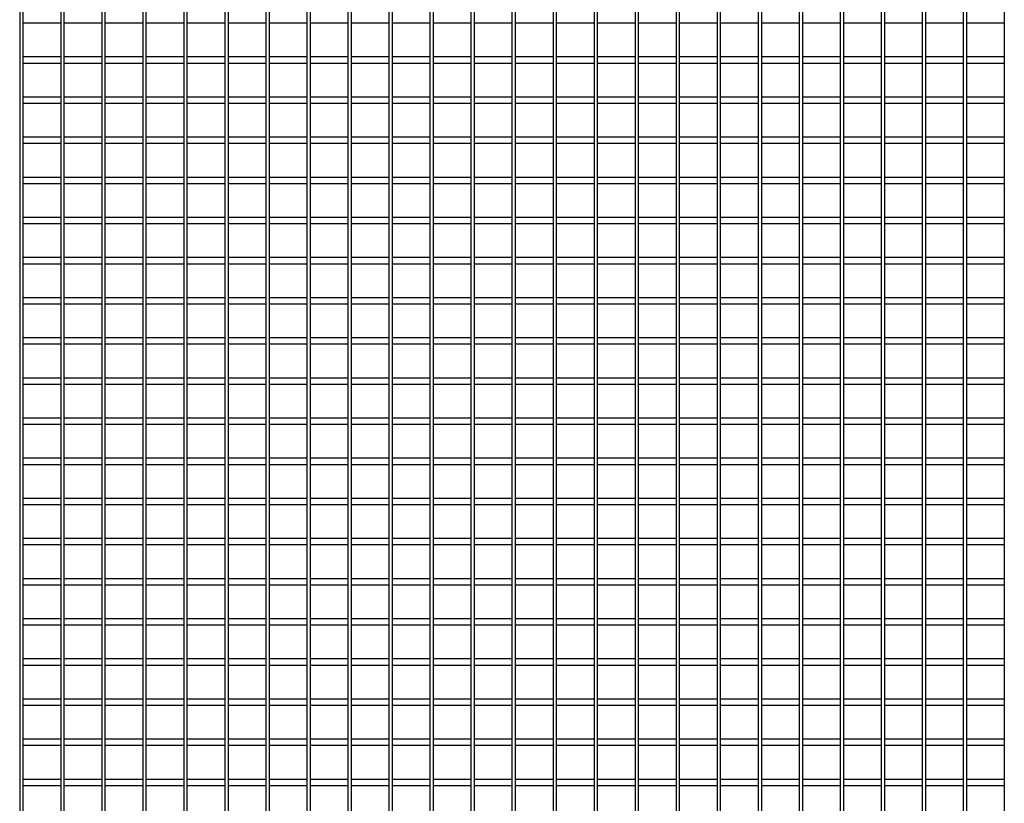
# Model space of a CAD drawing. Units: millimetres. Extents: x -141994 to -140784, y -31123 to -27180.
# Drawn here: x -141994 to -141381, y -28655 to -28167 of the extents above; entities that cross this region are included whole.
import ezdxf

# ---------------------------------------------------------------- set-up
doc = ezdxf.new("R2010")
doc.units = ezdxf.units.MM
doc.header["$LTSCALE"] = 250
doc.header["$MEASUREMENT"] = 0
doc.layers.add('WK_STEEL', color=7, linetype='Continuous')

msp = doc.modelspace()

# ---------------------------------------------------------------- linework, layer by layer
at = {"layer": 'WK_STEEL'}
for p, q in [((-141994.13, -27394.87), (-141994.13, -30413.87)), ((-141992.13, -27399.87), (-141992.13, -30408.87)), ((-141968.57, -27399.87), (-141968.57, -30408.87)), ((-141966.57, -27399.87), (-141966.57, -30408.87)), ((-141943.01, -27399.87), (-141943.01, -30408.87)), ((-141941.01, -27399.87), (-141941.01, -30408.87)), ((-141917.45, -27399.87), (-141917.45, -30408.87)), ((-141915.45, -27399.87), (-141915.45, -30408.87)), ((-141891.89, -27399.87), (-141891.89, -30408.87)), ((-141889.89, -27399.87), (-141889.89, -30408.87)), ((-141866.33, -27399.87), (-141866.33, -30408.87)), ((-141864.33, -27399.87), (-141864.33, -30408.87)), ((-141840.77, -27399.87), (-141840.77, -30408.87)), ((-141838.77, -27399.87), (-141838.77, -30408.87)), ((-141815.21, -27399.87), (-141815.21, -30408.87)), ((-141813.21, -27399.87), (-141813.21, -30408.87)), ((-141789.65, -27399.87), (-141789.65, -30408.87)), ((-141787.65, -27399.87), (-141787.65, -30408.87)), ((-141764.09, -27399.87), (-141764.09, -30408.87)), ((-141762.09, -27399.87), (-141762.09, -30408.87)), ((-141738.53, -27399.87), (-141738.53, -30408.87)), ((-141736.53, -27399.87), (-141736.53, -30408.87)), ((-141712.97, -27399.87), (-141712.97, -30408.87)), ((-141710.97, -27399.87), (-141710.97, -30408.87)), ((-141687.41, -27399.87), (-141687.41, -30408.87)), ((-141685.41, -27399.87), (-141685.41, -30408.87)), ((-141661.85, -27399.87), (-141661.85, -30408.87)), ((-141659.85, -27399.87), (-141659.85, -30408.87)), ((-141636.29, -27399.87), (-141636.29, -30408.87)), ((-141634.29, -27399.87), (-141634.29, -30408.87)), ((-141610.73, -27399.87), (-141610.73, -30408.87)), ((-141608.73, -27399.87), (-141608.73, -30408.87)), ((-141585.17, -27399.87), (-141585.17, -30408.87)), ((-141583.17, -27399.87), (-141583.17, -30408.87)), ((-141559.61, -27399.87), (-141559.61, -30408.87)), ((-141557.61, -27399.87), (-141557.61, -30408.87)), ((-141534.05, -27399.87), (-141534.05, -30408.87)), ((-141532.05, -27399.87), (-141532.05, -30408.87)), ((-141508.49, -27399.87), (-141508.49, -30408.87)), ((-141506.49, -27399.87), (-141506.49, -30408.87)), ((-141482.93, -27399.87), (-141482.93, -30408.87)), ((-141480.93, -27399.87), (-141480.93, -30408.87)), ((-141457.37, -27399.87), (-141457.37, -30408.87)), ((-141455.37, -27399.87), (-141455.37, -30408.87)), ((-141431.81, -27399.87), (-141431.81, -30408.87)), ((-141429.81, -27399.87), (-141429.81, -30408.87)), ((-141406.25, -27399.87), (-141406.25, -30408.87)), ((-141404.25, -27399.87), (-141404.25, -30408.87)), ((-141380.69, -27399.87), (-141380.69, -30408.87)), ((-141992.13, -28168.87), (-141968.57, -28168.87)), ((-141966.57, -28168.87), (-141943.01, -28168.87)), ((-141941.01, -28168.87), (-141917.45, -28168.87)), ((-141915.45, -28168.87), (-141891.89, -28168.87)), ((-141889.89, -28168.87), (-141866.33, -28168.87)), ((-141864.33, -28168.87), (-141840.77, -28168.87)), ((-141838.77, -28168.87), (-141815.21, -28168.87)), ((-141813.21, -28168.87), (-141789.65, -28168.87)), ((-141787.65, -28168.87), (-141764.09, -28168.87)), ((-141762.09, -28168.87), (-141738.53, -28168.87)), ((-141736.53, -28168.87), (-141712.97, -28168.87)), ((-141710.97, -28168.87), (-141687.41, -28168.87)), ((-141685.41, -28168.87), (-141661.85, -28168.87)), ((-141659.85, -28168.87), (-141636.29, -28168.87)), ((-141634.29, -28168.87), (-141610.73, -28168.87)), ((-141608.73, -28168.87), (-141585.17, -28168.87)), ((-141583.17, -28168.87), (-141559.61, -28168.87)), ((-141557.61, -28168.87), (-141534.05, -28168.87)), ((-141532.05, -28168.87), (-141508.49, -28168.87)), ((-141506.49, -28168.87), (-141482.93, -28168.87)), ((-141480.93, -28168.87), (-141457.37, -28168.87)), ((-141455.37, -28168.87), (-141431.81, -28168.87)), ((-141429.81, -28168.87), (-141406.25, -28168.87)), ((-141404.25, -28168.87), (-141380.69, -28168.87)), ((-141992.13, -28189.87), (-141968.57, -28189.87)), ((-141966.57, -28189.87), (-141943.01, -28189.87)), ((-141941.01, -28189.87), (-141917.45, -28189.87)), ((-141915.45, -28189.87), (-141891.89, -28189.87)), ((-141889.89, -28189.87), (-141866.33, -28189.87)), ((-141864.33, -28189.87), (-141840.77, -28189.87)), ((-141838.77, -28189.87), (-141815.21, -28189.87)), ((-141813.21, -28189.87), (-141789.65, -28189.87)), ((-141787.65, -28189.87), (-141764.09, -28189.87)), ((-141762.09, -28189.87), (-141738.53, -28189.87)), ((-141736.53, -28189.87), (-141712.97, -28189.87)), ((-141710.97, -28189.87), (-141687.41, -28189.87)), ((-141685.41, -28189.87), (-141661.85, -28189.87)), ((-141659.85, -28189.87), (-141636.29, -28189.87)), ((-141634.29, -28189.87), (-141610.73, -28189.87)), ((-141608.73, -28189.87), (-141585.17, -28189.87)), ((-141583.17, -28189.87), (-141559.61, -28189.87)), ((-141557.61, -28189.87), (-141534.05, -28189.87)), ((-141532.05, -28189.87), (-141508.49, -28189.87)), ((-141506.49, -28189.87), (-141482.93, -28189.87)), ((-141480.93, -28189.87), (-141457.37, -28189.87)), ((-141455.37, -28189.87), (-141431.81, -28189.87)), ((-141429.81, -28189.87), (-141406.25, -28189.87)), ((-141404.25, -28189.87), (-141380.69, -28189.87)), ((-141992.13, -28193.87), (-141968.57, -28193.87)), ((-141966.57, -28193.87), (-141943.01, -28193.87)), ((-141941.01, -28193.87), (-141917.45, -28193.87)), ((-141915.45, -28193.87), (-141891.89, -28193.87)), ((-141889.89, -28193.87), (-141866.33, -28193.87)), ((-141864.33, -28193.87), (-141840.77, -28193.87)), ((-141838.77, -28193.87), (-141815.21, -28193.87)), ((-141813.21, -28193.87), (-141789.65, -28193.87)), ((-141787.65, -28193.87), (-141764.09, -28193.87)), ((-141762.09, -28193.87), (-141738.53, -28193.87)), ((-141736.53, -28193.87), (-141712.97, -28193.87)), ((-141710.97, -28193.87), (-141687.41, -28193.87)), ((-141685.41, -28193.87), (-141661.85, -28193.87)), ((-141659.85, -28193.87), (-141636.29, -28193.87)), ((-141634.29, -28193.87), (-141610.73, -28193.87)), ((-141608.73, -28193.87), (-141585.17, -28193.87)), ((-141583.17, -28193.87), (-141559.61, -28193.87)), ((-141557.61, -28193.87), (-141534.05, -28193.87)), ((-141532.05, -28193.87), (-141508.49, -28193.87)), ((-141506.49, -28193.87), (-141482.93, -28193.87)), ((-141480.93, -28193.87), (-141457.37, -28193.87)), ((-141455.37, -28193.87), (-141431.81, -28193.87)), ((-141429.81, -28193.87), (-141406.25, -28193.87)), ((-141404.25, -28193.87), (-141380.69, -28193.87)), ((-141992.13, -28214.87), (-141968.57, -28214.87)), ((-141966.57, -28214.87), (-141943.01, -28214.87)), ((-141941.01, -28214.87), (-141917.45, -28214.87)), ((-141915.45, -28214.87), (-141891.89, -28214.87)), ((-141889.89, -28214.87), (-141866.33, -28214.87)), ((-141864.33, -28214.87), (-141840.77, -28214.87)), ((-141838.77, -28214.87), (-141815.21, -28214.87)), ((-141813.21, -28214.87), (-141789.65, -28214.87)), ((-141787.65, -28214.87), (-141764.09, -28214.87)), ((-141762.09, -28214.87), (-141738.53, -28214.87)), ((-141736.53, -28214.87), (-141712.97, -28214.87)), ((-141710.97, -28214.87), (-141687.41, -28214.87)), ((-141685.41, -28214.87), (-141661.85, -28214.87)), ((-141659.85, -28214.87), (-141636.29, -28214.87)), ((-141634.29, -28214.87), (-141610.73, -28214.87)), ((-141608.73, -28214.87), (-141585.17, -28214.87)), ((-141583.17, -28214.87), (-141559.61, -28214.87)), ((-141557.61, -28214.87), (-141534.05, -28214.87)), ((-141532.05, -28214.87), (-141508.49, -28214.87)), ((-141506.49, -28214.87), (-141482.93, -28214.87)), ((-141480.93, -28214.87), (-141457.37, -28214.87)), ((-141455.37, -28214.87), (-141431.81, -28214.87)), ((-141429.81, -28214.87), (-141406.25, -28214.87)), ((-141404.25, -28214.87), (-141380.69, -28214.87)), ((-141992.13, -28218.87), (-141968.57, -28218.87)), ((-141966.57, -28218.87), (-141943.01, -28218.87)), ((-141941.01, -28218.87), (-141917.45, -28218.87)), ((-141915.45, -28218.87), (-141891.89, -28218.87)), ((-141889.89, -28218.87), (-141866.33, -28218.87)), ((-141864.33, -28218.87), (-141840.77, -28218.87)), ((-141838.77, -28218.87), (-141815.21, -28218.87)), ((-141813.21, -28218.87), (-141789.65, -28218.87)), ((-141787.65, -28218.87), (-141764.09, -28218.87)), ((-141762.09, -28218.87), (-141738.53, -28218.87)), ((-141736.53, -28218.87), (-141712.97, -28218.87)), ((-141710.97, -28218.87), (-141687.41, -28218.87)), ((-141685.41, -28218.87), (-141661.85, -28218.87)), ((-141659.85, -28218.87), (-141636.29, -28218.87)), ((-141634.29, -28218.87), (-141610.73, -28218.87)), ((-141608.73, -28218.87), (-141585.17, -28218.87)), ((-141583.17, -28218.87), (-141559.61, -28218.87)), ((-141557.61, -28218.87), (-141534.05, -28218.87)), ((-141532.05, -28218.87), (-141508.49, -28218.87)), ((-141506.49, -28218.87), (-141482.93, -28218.87)), ((-141480.93, -28218.87), (-141457.37, -28218.87)), ((-141455.37, -28218.87), (-141431.81, -28218.87)), ((-141429.81, -28218.87), (-141406.25, -28218.87)), ((-141404.25, -28218.87), (-141380.69, -28218.87)), ((-141992.13, -28239.87), (-141968.57, -28239.87)), ((-141966.57, -28239.87), (-141943.01, -28239.87)), ((-141941.01, -28239.87), (-141917.45, -28239.87)), ((-141915.45, -28239.87), (-141891.89, -28239.87)), ((-141889.89, -28239.87), (-141866.33, -28239.87)), ((-141864.33, -28239.87), (-141840.77, -28239.87)), ((-141838.77, -28239.87), (-141815.21, -28239.87)), ((-141813.21, -28239.87), (-141789.65, -28239.87)), ((-141787.65, -28239.87), (-141764.09, -28239.87)), ((-141762.09, -28239.87), (-141738.53, -28239.87)), ((-141736.53, -28239.87), (-141712.97, -28239.87)), ((-141710.97, -28239.87), (-141687.41, -28239.87)), ((-141685.41, -28239.87), (-141661.85, -28239.87)), ((-141659.85, -28239.87), (-141636.29, -28239.87)), ((-141634.29, -28239.87), (-141610.73, -28239.87)), ((-141608.73, -28239.87), (-141585.17, -28239.87)), ((-141583.17, -28239.87), (-141559.61, -28239.87)), ((-141557.61, -28239.87), (-141534.05, -28239.87)), ((-141532.05, -28239.87), (-141508.49, -28239.87)), ((-141506.49, -28239.87), (-141482.93, -28239.87)), ((-141480.93, -28239.87), (-141457.37, -28239.87)), ((-141455.37, -28239.87), (-141431.81, -28239.87)), ((-141429.81, -28239.87), (-141406.25, -28239.87)), ((-141404.25, -28239.87), (-141380.69, -28239.87)), ((-141992.13, -28243.87), (-141968.57, -28243.87)), ((-141966.57, -28243.87), (-141943.01, -28243.87)), ((-141941.01, -28243.87), (-141917.45, -28243.87)), ((-141915.45, -28243.87), (-141891.89, -28243.87)), ((-141889.89, -28243.87), (-141866.33, -28243.87)), ((-141864.33, -28243.87), (-141840.77, -28243.87)), ((-141838.77, -28243.87), (-141815.21, -28243.87)), ((-141813.21, -28243.87), (-141789.65, -28243.87)), ((-141787.65, -28243.87), (-141764.09, -28243.87)), ((-141762.09, -28243.87), (-141738.53, -28243.87)), ((-141736.53, -28243.87), (-141712.97, -28243.87)), ((-141710.97, -28243.87), (-141687.41, -28243.87)), ((-141685.41, -28243.87), (-141661.85, -28243.87)), ((-141659.85, -28243.87), (-141636.29, -28243.87)), ((-141634.29, -28243.87), (-141610.73, -28243.87)), ((-141608.73, -28243.87), (-141585.17, -28243.87)), ((-141583.17, -28243.87), (-141559.61, -28243.87)), ((-141557.61, -28243.87), (-141534.05, -28243.87)), ((-141532.05, -28243.87), (-141508.49, -28243.87)), ((-141506.49, -28243.87), (-141482.93, -28243.87)), ((-141480.93, -28243.87), (-141457.37, -28243.87)), ((-141455.37, -28243.87), (-141431.81, -28243.87)), ((-141429.81, -28243.87), (-141406.25, -28243.87)), ((-141404.25, -28243.87), (-141380.69, -28243.87)), ((-141992.13, -28264.87), (-141968.57, -28264.87)), ((-141966.57, -28264.87), (-141943.01, -28264.87)), ((-141941.01, -28264.87), (-141917.45, -28264.87)), ((-141915.45, -28264.87), (-141891.89, -28264.87)), ((-141889.89, -28264.87), (-141866.33, -28264.87)), ((-141864.33, -28264.87), (-141840.77, -28264.87)), ((-141838.77, -28264.87), (-141815.21, -28264.87)), ((-141813.21, -28264.87), (-141789.65, -28264.87)), ((-141787.65, -28264.87), (-141764.09, -28264.87)), ((-141762.09, -28264.87), (-141738.53, -28264.87)), ((-141736.53, -28264.87), (-141712.97, -28264.87)), ((-141710.97, -28264.87), (-141687.41, -28264.87)), ((-141685.41, -28264.87), (-141661.85, -28264.87)), ((-141659.85, -28264.87), (-141636.29, -28264.87)), ((-141634.29, -28264.87), (-141610.73, -28264.87)), ((-141608.73, -28264.87), (-141585.17, -28264.87)), ((-141583.17, -28264.87), (-141559.61, -28264.87)), ((-141557.61, -28264.87), (-141534.05, -28264.87)), ((-141532.05, -28264.87), (-141508.49, -28264.87)), ((-141506.49, -28264.87), (-141482.93, -28264.87)), ((-141480.93, -28264.87), (-141457.37, -28264.87)), ((-141455.37, -28264.87), (-141431.81, -28264.87)), ((-141429.81, -28264.87), (-141406.25, -28264.87)), ((-141404.25, -28264.87), (-141380.69, -28264.87)), ((-141992.13, -28268.87), (-141968.57, -28268.87)), ((-141966.57, -28268.87), (-141943.01, -28268.87)), ((-141941.01, -28268.87), (-141917.45, -28268.87)), ((-141915.45, -28268.87), (-141891.89, -28268.87)), ((-141889.89, -28268.87), (-141866.33, -28268.87)), ((-141864.33, -28268.87), (-141840.77, -28268.87)), ((-141838.77, -28268.87), (-141815.21, -28268.87)), ((-141813.21, -28268.87), (-141789.65, -28268.87)), ((-141787.65, -28268.87), (-141764.09, -28268.87)), ((-141762.09, -28268.87), (-141738.53, -28268.87)), ((-141736.53, -28268.87), (-141712.97, -28268.87)), ((-141710.97, -28268.87), (-141687.41, -28268.87)), ((-141685.41, -28268.87), (-141661.85, -28268.87)), ((-141659.85, -28268.87), (-141636.29, -28268.87)), ((-141634.29, -28268.87), (-141610.73, -28268.87)), ((-141608.73, -28268.87), (-141585.17, -28268.87)), ((-141583.17, -28268.87), (-141559.61, -28268.87)), ((-141557.61, -28268.87), (-141534.05, -28268.87)), ((-141532.05, -28268.87), (-141508.49, -28268.87)), ((-141506.49, -28268.87), (-141482.93, -28268.87)), ((-141480.93, -28268.87), (-141457.37, -28268.87)), ((-141455.37, -28268.87), (-141431.81, -28268.87)), ((-141429.81, -28268.87), (-141406.25, -28268.87)), ((-141404.25, -28268.87), (-141380.69, -28268.87)), ((-141992.13, -28289.87), (-141968.57, -28289.87)), ((-141966.57, -28289.87), (-141943.01, -28289.87)), ((-141941.01, -28289.87), (-141917.45, -28289.87)), ((-141915.45, -28289.87), (-141891.89, -28289.87)), ((-141889.89, -28289.87), (-141866.33, -28289.87)), ((-141864.33, -28289.87), (-141840.77, -28289.87)), ((-141838.77, -28289.87), (-141815.21, -28289.87)), ((-141813.21, -28289.87), (-141789.65, -28289.87)), ((-141787.65, -28289.87), (-141764.09, -28289.87)), ((-141762.09, -28289.87), (-141738.53, -28289.87)), ((-141736.53, -28289.87), (-141712.97, -28289.87)), ((-141710.97, -28289.87), (-141687.41, -28289.87)), ((-141685.41, -28289.87), (-141661.85, -28289.87)), ((-141659.85, -28289.87), (-141636.29, -28289.87)), ((-141634.29, -28289.87), (-141610.73, -28289.87)), ((-141608.73, -28289.87), (-141585.17, -28289.87)), ((-141583.17, -28289.87), (-141559.61, -28289.87)), ((-141557.61, -28289.87), (-141534.05, -28289.87)), ((-141532.05, -28289.87), (-141508.49, -28289.87)), ((-141506.49, -28289.87), (-141482.93, -28289.87)), ((-141480.93, -28289.87), (-141457.37, -28289.87)), ((-141455.37, -28289.87), (-141431.81, -28289.87)), ((-141429.81, -28289.87), (-141406.25, -28289.87)), ((-141404.25, -28289.87), (-141380.69, -28289.87)), ((-141992.13, -28293.87), (-141968.57, -28293.87)), ((-141966.57, -28293.87), (-141943.01, -28293.87)), ((-141941.01, -28293.87), (-141917.45, -28293.87)), ((-141915.45, -28293.87), (-141891.89, -28293.87)), ((-141889.89, -28293.87), (-141866.33, -28293.87)), ((-141864.33, -28293.87), (-141840.77, -28293.87)), ((-141838.77, -28293.87), (-141815.21, -28293.87)), ((-141813.21, -28293.87), (-141789.65, -28293.87)), ((-141787.65, -28293.87), (-141764.09, -28293.87)), ((-141762.09, -28293.87), (-141738.53, -28293.87)), ((-141736.53, -28293.87), (-141712.97, -28293.87)), ((-141710.97, -28293.87), (-141687.41, -28293.87)), ((-141685.41, -28293.87), (-141661.85, -28293.87)), ((-141659.85, -28293.87), (-141636.29, -28293.87)), ((-141634.29, -28293.87), (-141610.73, -28293.87)), ((-141608.73, -28293.87), (-141585.17, -28293.87)), ((-141583.17, -28293.87), (-141559.61, -28293.87)), ((-141557.61, -28293.87), (-141534.05, -28293.87)), ((-141532.05, -28293.87), (-141508.49, -28293.87)), ((-141506.49, -28293.87), (-141482.93, -28293.87)), ((-141480.93, -28293.87), (-141457.37, -28293.87)), ((-141455.37, -28293.87), (-141431.81, -28293.87)), ((-141429.81, -28293.87), (-141406.25, -28293.87)), ((-141404.25, -28293.87), (-141380.69, -28293.87)), ((-141992.13, -28314.87), (-141968.57, -28314.87)), ((-141966.57, -28314.87), (-141943.01, -28314.87)), ((-141941.01, -28314.87), (-141917.45, -28314.87)), ((-141915.45, -28314.87), (-141891.89, -28314.87)), ((-141889.89, -28314.87), (-141866.33, -28314.87)), ((-141864.33, -28314.87), (-141840.77, -28314.87)), ((-141838.77, -28314.87), (-141815.21, -28314.87)), ((-141813.21, -28314.87), (-141789.65, -28314.87)), ((-141787.65, -28314.87), (-141764.09, -28314.87)), ((-141762.09, -28314.87), (-141738.53, -28314.87)), ((-141736.53, -28314.87), (-141712.97, -28314.87)), ((-141710.97, -28314.87), (-141687.41, -28314.87)), ((-141685.41, -28314.87), (-141661.85, -28314.87)), ((-141659.85, -28314.87), (-141636.29, -28314.87)), ((-141634.29, -28314.87), (-141610.73, -28314.87)), ((-141608.73, -28314.87), (-141585.17, -28314.87)), ((-141583.17, -28314.87), (-141559.61, -28314.87)), ((-141557.61, -28314.87), (-141534.05, -28314.87)), ((-141532.05, -28314.87), (-141508.49, -28314.87)), ((-141506.49, -28314.87), (-141482.93, -28314.87)), ((-141480.93, -28314.87), (-141457.37, -28314.87)), ((-141455.37, -28314.87), (-141431.81, -28314.87)), ((-141429.81, -28314.87), (-141406.25, -28314.87)), ((-141404.25, -28314.87), (-141380.69, -28314.87)), ((-141992.13, -28318.87), (-141968.57, -28318.87)), ((-141966.57, -28318.87), (-141943.01, -28318.87)), ((-141941.01, -28318.87), (-141917.45, -28318.87)), ((-141915.45, -28318.87), (-141891.89, -28318.87)), ((-141889.89, -28318.87), (-141866.33, -28318.87)), ((-141864.33, -28318.87), (-141840.77, -28318.87)), ((-141838.77, -28318.87), (-141815.21, -28318.87)), ((-141813.21, -28318.87), (-141789.65, -28318.87)), ((-141787.65, -28318.87), (-141764.09, -28318.87)), ((-141762.09, -28318.87), (-141738.53, -28318.87)), ((-141736.53, -28318.87), (-141712.97, -28318.87)), ((-141710.97, -28318.87), (-141687.41, -28318.87)), ((-141685.41, -28318.87), (-141661.85, -28318.87)), ((-141659.85, -28318.87), (-141636.29, -28318.87)), ((-141634.29, -28318.87), (-141610.73, -28318.87)), ((-141608.73, -28318.87), (-141585.17, -28318.87)), ((-141583.17, -28318.87), (-141559.61, -28318.87)), ((-141557.61, -28318.87), (-141534.05, -28318.87)), ((-141532.05, -28318.87), (-141508.49, -28318.87)), ((-141506.49, -28318.87), (-141482.93, -28318.87)), ((-141480.93, -28318.87), (-141457.37, -28318.87)), ((-141455.37, -28318.87), (-141431.81, -28318.87)), ((-141429.81, -28318.87), (-141406.25, -28318.87)), ((-141404.25, -28318.87), (-141380.69, -28318.87)), ((-141992.13, -28339.87), (-141968.57, -28339.87)), ((-141966.57, -28339.87), (-141943.01, -28339.87)), ((-141941.01, -28339.87), (-141917.45, -28339.87)), ((-141915.45, -28339.87), (-141891.89, -28339.87)), ((-141889.89, -28339.87), (-141866.33, -28339.87)), ((-141864.33, -28339.87), (-141840.77, -28339.87)), ((-141838.77, -28339.87), (-141815.21, -28339.87)), ((-141813.21, -28339.87), (-141789.65, -28339.87)), ((-141787.65, -28339.87), (-141764.09, -28339.87)), ((-141762.09, -28339.87), (-141738.53, -28339.87)), ((-141736.53, -28339.87), (-141712.97, -28339.87)), ((-141710.97, -28339.87), (-141687.41, -28339.87)), ((-141685.41, -28339.87), (-141661.85, -28339.87)), ((-141659.85, -28339.87), (-141636.29, -28339.87)), ((-141634.29, -28339.87), (-141610.73, -28339.87)), ((-141608.73, -28339.87), (-141585.17, -28339.87)), ((-141583.17, -28339.87), (-141559.61, -28339.87)), ((-141557.61, -28339.87), (-141534.05, -28339.87)), ((-141532.05, -28339.87), (-141508.49, -28339.87)), ((-141506.49, -28339.87), (-141482.93, -28339.87)), ((-141480.93, -28339.87), (-141457.37, -28339.87)), ((-141455.37, -28339.87), (-141431.81, -28339.87)), ((-141429.81, -28339.87), (-141406.25, -28339.87)), ((-141404.25, -28339.87), (-141380.69, -28339.87)), ((-141992.13, -28343.87), (-141968.57, -28343.87)), ((-141966.57, -28343.87), (-141943.01, -28343.87)), ((-141941.01, -28343.87), (-141917.45, -28343.87)), ((-141915.45, -28343.87), (-141891.89, -28343.87)), ((-141889.89, -28343.87), (-141866.33, -28343.87)), ((-141864.33, -28343.87), (-141840.77, -28343.87)), ((-141838.77, -28343.87), (-141815.21, -28343.87)), ((-141813.21, -28343.87), (-141789.65, -28343.87)), ((-141787.65, -28343.87), (-141764.09, -28343.87)), ((-141762.09, -28343.87), (-141738.53, -28343.87)), ((-141736.53, -28343.87), (-141712.97, -28343.87)), ((-141710.97, -28343.87), (-141687.41, -28343.87)), ((-141685.41, -28343.87), (-141661.85, -28343.87)), ((-141659.85, -28343.87), (-141636.29, -28343.87)), ((-141634.29, -28343.87), (-141610.73, -28343.87)), ((-141608.73, -28343.87), (-141585.17, -28343.87)), ((-141583.17, -28343.87), (-141559.61, -28343.87)), ((-141557.61, -28343.87), (-141534.05, -28343.87)), ((-141532.05, -28343.87), (-141508.49, -28343.87)), ((-141506.49, -28343.87), (-141482.93, -28343.87)), ((-141480.93, -28343.87), (-141457.37, -28343.87)), ((-141455.37, -28343.87), (-141431.81, -28343.87)), ((-141429.81, -28343.87), (-141406.25, -28343.87)), ((-141404.25, -28343.87), (-141380.69, -28343.87)), ((-141992.13, -28364.87), (-141968.57, -28364.87)), ((-141966.57, -28364.87), (-141943.01, -28364.87)), ((-141941.01, -28364.87), (-141917.45, -28364.87)), ((-141915.45, -28364.87), (-141891.89, -28364.87)), ((-141889.89, -28364.87), (-141866.33, -28364.87)), ((-141864.33, -28364.87), (-141840.77, -28364.87)), ((-141838.77, -28364.87), (-141815.21, -28364.87)), ((-141813.21, -28364.87), (-141789.65, -28364.87)), ((-141787.65, -28364.87), (-141764.09, -28364.87)), ((-141762.09, -28364.87), (-141738.53, -28364.87)), ((-141736.53, -28364.87), (-141712.97, -28364.87)), ((-141710.97, -28364.87), (-141687.41, -28364.87)), ((-141685.41, -28364.87), (-141661.85, -28364.87)), ((-141659.85, -28364.87), (-141636.29, -28364.87)), ((-141634.29, -28364.87), (-141610.73, -28364.87)), ((-141608.73, -28364.87), (-141585.17, -28364.87)), ((-141583.17, -28364.87), (-141559.61, -28364.87)), ((-141557.61, -28364.87), (-141534.05, -28364.87)), ((-141532.05, -28364.87), (-141508.49, -28364.87)), ((-141506.49, -28364.87), (-141482.93, -28364.87)), ((-141480.93, -28364.87), (-141457.37, -28364.87)), ((-141455.37, -28364.87), (-141431.81, -28364.87)), ((-141429.81, -28364.87), (-141406.25, -28364.87)), ((-141404.25, -28364.87), (-141380.69, -28364.87)), ((-141992.13, -28368.87), (-141968.57, -28368.87)), ((-141966.57, -28368.87), (-141943.01, -28368.87)), ((-141941.01, -28368.87), (-141917.45, -28368.87)), ((-141915.45, -28368.87), (-141891.89, -28368.87)), ((-141889.89, -28368.87), (-141866.33, -28368.87)), ((-141864.33, -28368.87), (-141840.77, -28368.87)), ((-141838.77, -28368.87), (-141815.21, -28368.87)), ((-141813.21, -28368.87), (-141789.65, -28368.87)), ((-141787.65, -28368.87), (-141764.09, -28368.87)), ((-141762.09, -28368.87), (-141738.53, -28368.87)), ((-141736.53, -28368.87), (-141712.97, -28368.87)), ((-141710.97, -28368.87), (-141687.41, -28368.87)), ((-141685.41, -28368.87), (-141661.85, -28368.87)), ((-141659.85, -28368.87), (-141636.29, -28368.87)), ((-141634.29, -28368.87), (-141610.73, -28368.87)), ((-141608.73, -28368.87), (-141585.17, -28368.87)), ((-141583.17, -28368.87), (-141559.61, -28368.87)), ((-141557.61, -28368.87), (-141534.05, -28368.87)), ((-141532.05, -28368.87), (-141508.49, -28368.87)), ((-141506.49, -28368.87), (-141482.93, -28368.87)), ((-141480.93, -28368.87), (-141457.37, -28368.87)), ((-141455.37, -28368.87), (-141431.81, -28368.87)), ((-141429.81, -28368.87), (-141406.25, -28368.87)), ((-141404.25, -28368.87), (-141380.69, -28368.87)), ((-141992.13, -28389.87), (-141968.57, -28389.87)), ((-141966.57, -28389.87), (-141943.01, -28389.87)), ((-141941.01, -28389.87), (-141917.45, -28389.87)), ((-141915.45, -28389.87), (-141891.89, -28389.87)), ((-141889.89, -28389.87), (-141866.33, -28389.87)), ((-141864.33, -28389.87), (-141840.77, -28389.87)), ((-141838.77, -28389.87), (-141815.21, -28389.87)), ((-141813.21, -28389.87), (-141789.65, -28389.87)), ((-141787.65, -28389.87), (-141764.09, -28389.87)), ((-141762.09, -28389.87), (-141738.53, -28389.87)), ((-141736.53, -28389.87), (-141712.97, -28389.87)), ((-141710.97, -28389.87), (-141687.41, -28389.87)), ((-141685.41, -28389.87), (-141661.85, -28389.87)), ((-141659.85, -28389.87), (-141636.29, -28389.87)), ((-141634.29, -28389.87), (-141610.73, -28389.87)), ((-141608.73, -28389.87), (-141585.17, -28389.87)), ((-141583.17, -28389.87), (-141559.61, -28389.87)), ((-141557.61, -28389.87), (-141534.05, -28389.87)), ((-141532.05, -28389.87), (-141508.49, -28389.87)), ((-141506.49, -28389.87), (-141482.93, -28389.87)), ((-141480.93, -28389.87), (-141457.37, -28389.87)), ((-141455.37, -28389.87), (-141431.81, -28389.87)), ((-141429.81, -28389.87), (-141406.25, -28389.87)), ((-141404.25, -28389.87), (-141380.69, -28389.87)), ((-141992.13, -28393.87), (-141968.57, -28393.87)), ((-141966.57, -28393.87), (-141943.01, -28393.87)), ((-141941.01, -28393.87), (-141917.45, -28393.87)), ((-141915.45, -28393.87), (-141891.89, -28393.87)), ((-141889.89, -28393.87), (-141866.33, -28393.87)), ((-141864.33, -28393.87), (-141840.77, -28393.87)), ((-141838.77, -28393.87), (-141815.21, -28393.87)), ((-141813.21, -28393.87), (-141789.65, -28393.87)), ((-141787.65, -28393.87), (-141764.09, -28393.87)), ((-141762.09, -28393.87), (-141738.53, -28393.87)), ((-141736.53, -28393.87), (-141712.97, -28393.87)), ((-141710.97, -28393.87), (-141687.41, -28393.87)), ((-141685.41, -28393.87), (-141661.85, -28393.87)), ((-141659.85, -28393.87), (-141636.29, -28393.87)), ((-141634.29, -28393.87), (-141610.73, -28393.87)), ((-141608.73, -28393.87), (-141585.17, -28393.87)), ((-141583.17, -28393.87), (-141559.61, -28393.87)), ((-141557.61, -28393.87), (-141534.05, -28393.87)), ((-141532.05, -28393.87), (-141508.49, -28393.87)), ((-141506.49, -28393.87), (-141482.93, -28393.87)), ((-141480.93, -28393.87), (-141457.37, -28393.87)), ((-141455.37, -28393.87), (-141431.81, -28393.87)), ((-141429.81, -28393.87), (-141406.25, -28393.87)), ((-141404.25, -28393.87), (-141380.69, -28393.87)), ((-141992.13, -28414.87), (-141968.57, -28414.87)), ((-141992.13, -28418.87), (-141968.57, -28418.87)), ((-141966.57, -28414.87), (-141943.01, -28414.87)), ((-141966.57, -28418.87), (-141943.01, -28418.87)), ((-141941.01, -28414.87), (-141917.45, -28414.87)), ((-141941.01, -28418.87), (-141917.45, -28418.87)), ((-141915.45, -28414.87), (-141891.89, -28414.87)), ((-141915.45, -28418.87), (-141891.89, -28418.87)), ((-141889.89, -28414.87), (-141866.33, -28414.87)), ((-141889.89, -28418.87), (-141866.33, -28418.87)), ((-141864.33, -28414.87), (-141840.77, -28414.87)), ((-141864.33, -28418.87), (-141840.77, -28418.87)), ((-141838.77, -28414.87), (-141815.21, -28414.87)), ((-141838.77, -28418.87), (-141815.21, -28418.87)), ((-141813.21, -28414.87), (-141789.65, -28414.87)), ((-141813.21, -28418.87), (-141789.65, -28418.87)), ((-141787.65, -28414.87), (-141764.09, -28414.87)), ((-141787.65, -28418.87), (-141764.09, -28418.87)), ((-141762.09, -28414.87), (-141738.53, -28414.87)), ((-141762.09, -28418.87), (-141738.53, -28418.87)), ((-141736.53, -28414.87), (-141712.97, -28414.87)), ((-141736.53, -28418.87), (-141712.97, -28418.87)), ((-141710.97, -28414.87), (-141687.41, -28414.87)), ((-141710.97, -28418.87), (-141687.41, -28418.87)), ((-141685.41, -28414.87), (-141661.85, -28414.87)), ((-141685.41, -28418.87), (-141661.85, -28418.87)), ((-141659.85, -28414.87), (-141636.29, -28414.87)), ((-141659.85, -28418.87), (-141636.29, -28418.87)), ((-141634.29, -28414.87), (-141610.73, -28414.87)), ((-141634.29, -28418.87), (-141610.73, -28418.87)), ((-141608.73, -28414.87), (-141585.17, -28414.87)), ((-141608.73, -28418.87), (-141585.17, -28418.87)), ((-141583.17, -28414.87), (-141559.61, -28414.87)), ((-141583.17, -28418.87), (-141559.61, -28418.87)), ((-141557.61, -28414.87), (-141534.05, -28414.87)), ((-141557.61, -28418.87), (-141534.05, -28418.87)), ((-141532.05, -28414.87), (-141508.49, -28414.87)), ((-141532.05, -28418.87), (-141508.49, -28418.87)), ((-141506.49, -28414.87), (-141482.93, -28414.87)), ((-141506.49, -28418.87), (-141482.93, -28418.87)), ((-141480.93, -28414.87), (-141457.37, -28414.87)), ((-141480.93, -28418.87), (-141457.37, -28418.87)), ((-141455.37, -28414.87), (-141431.81, -28414.87)), ((-141455.37, -28418.87), (-141431.81, -28418.87)), ((-141429.81, -28414.87), (-141406.25, -28414.87)), ((-141429.81, -28418.87), (-141406.25, -28418.87)), ((-141404.25, -28414.87), (-141380.69, -28414.87)), ((-141404.25, -28418.87), (-141380.69, -28418.87)), ((-141992.13, -28439.87), (-141968.57, -28439.87)), ((-141992.13, -28443.87), (-141968.57, -28443.87)), ((-141966.57, -28439.87), (-141943.01, -28439.87)), ((-141966.57, -28443.87), (-141943.01, -28443.87)), ((-141941.01, -28439.87), (-141917.45, -28439.87)), ((-141941.01, -28443.87), (-141917.45, -28443.87)), ((-141915.45, -28439.87), (-141891.89, -28439.87)), ((-141915.45, -28443.87), (-141891.89, -28443.87)), ((-141889.89, -28439.87), (-141866.33, -28439.87)), ((-141889.89, -28443.87), (-141866.33, -28443.87)), ((-141864.33, -28439.87), (-141840.77, -28439.87)), ((-141864.33, -28443.87), (-141840.77, -28443.87)), ((-141838.77, -28439.87), (-141815.21, -28439.87)), ((-141838.77, -28443.87), (-141815.21, -28443.87)), ((-141813.21, -28439.87), (-141789.65, -28439.87)), ((-141813.21, -28443.87), (-141789.65, -28443.87)), ((-141787.65, -28439.87), (-141764.09, -28439.87)), ((-141787.65, -28443.87), (-141764.09, -28443.87)), ((-141762.09, -28439.87), (-141738.53, -28439.87)), ((-141762.09, -28443.87), (-141738.53, -28443.87)), ((-141736.53, -28439.87), (-141712.97, -28439.87)), ((-141736.53, -28443.87), (-141712.97, -28443.87)), ((-141710.97, -28439.87), (-141687.41, -28439.87)), ((-141710.97, -28443.87), (-141687.41, -28443.87)), ((-141685.41, -28439.87), (-141661.85, -28439.87)), ((-141685.41, -28443.87), (-141661.85, -28443.87)), ((-141659.85, -28439.87), (-141636.29, -28439.87)), ((-141659.85, -28443.87), (-141636.29, -28443.87)), ((-141634.29, -28439.87), (-141610.73, -28439.87)), ((-141634.29, -28443.87), (-141610.73, -28443.87)), ((-141608.73, -28439.87), (-141585.17, -28439.87)), ((-141608.73, -28443.87), (-141585.17, -28443.87)), ((-141583.17, -28439.87), (-141559.61, -28439.87)), ((-141583.17, -28443.87), (-141559.61, -28443.87)), ((-141557.61, -28439.87), (-141534.05, -28439.87)), ((-141557.61, -28443.87), (-141534.05, -28443.87)), ((-141532.05, -28439.87), (-141508.49, -28439.87)), ((-141532.05, -28443.87), (-141508.49, -28443.87)), ((-141506.49, -28439.87), (-141482.93, -28439.87)), ((-141506.49, -28443.87), (-141482.93, -28443.87)), ((-141480.93, -28439.87), (-141457.37, -28439.87)), ((-141480.93, -28443.87), (-141457.37, -28443.87)), ((-141455.37, -28439.87), (-141431.81, -28439.87)), ((-141455.37, -28443.87), (-141431.81, -28443.87)), ((-141429.81, -28439.87), (-141406.25, -28439.87)), ((-141429.81, -28443.87), (-141406.25, -28443.87)), ((-141404.25, -28439.87), (-141380.69, -28439.87)), ((-141404.25, -28443.87), (-141380.69, -28443.87)), ((-141992.13, -28464.87), (-141968.57, -28464.87)), ((-141992.13, -28468.87), (-141968.57, -28468.87)), ((-141966.57, -28464.87), (-141943.01, -28464.87)), ((-141966.57, -28468.87), (-141943.01, -28468.87)), ((-141941.01, -28464.87), (-141917.45, -28464.87)), ((-141941.01, -28468.87), (-141917.45, -28468.87)), ((-141915.45, -28464.87), (-141891.89, -28464.87)), ((-141915.45, -28468.87), (-141891.89, -28468.87)), ((-141889.89, -28464.87), (-141866.33, -28464.87)), ((-141889.89, -28468.87), (-141866.33, -28468.87)), ((-141864.33, -28464.87), (-141840.77, -28464.87)), ((-141864.33, -28468.87), (-141840.77, -28468.87)), ((-141838.77, -28464.87), (-141815.21, -28464.87)), ((-141838.77, -28468.87), (-141815.21, -28468.87)), ((-141813.21, -28464.87), (-141789.65, -28464.87)), ((-141813.21, -28468.87), (-141789.65, -28468.87)), ((-141787.65, -28464.87), (-141764.09, -28464.87)), ((-141787.65, -28468.87), (-141764.09, -28468.87)), ((-141762.09, -28464.87), (-141738.53, -28464.87)), ((-141762.09, -28468.87), (-141738.53, -28468.87)), ((-141736.53, -28464.87), (-141712.97, -28464.87)), ((-141736.53, -28468.87), (-141712.97, -28468.87)), ((-141710.97, -28464.87), (-141687.41, -28464.87)), ((-141710.97, -28468.87), (-141687.41, -28468.87)), ((-141685.41, -28464.87), (-141661.85, -28464.87)), ((-141685.41, -28468.87), (-141661.85, -28468.87)), ((-141659.85, -28464.87), (-141636.29, -28464.87)), ((-141659.85, -28468.87), (-141636.29, -28468.87)), ((-141634.29, -28464.87), (-141610.73, -28464.87)), ((-141634.29, -28468.87), (-141610.73, -28468.87)), ((-141608.73, -28464.87), (-141585.17, -28464.87)), ((-141608.73, -28468.87), (-141585.17, -28468.87)), ((-141583.17, -28464.87), (-141559.61, -28464.87)), ((-141583.17, -28468.87), (-141559.61, -28468.87)), ((-141557.61, -28464.87), (-141534.05, -28464.87)), ((-141557.61, -28468.87), (-141534.05, -28468.87)), ((-141532.05, -28464.87), (-141508.49, -28464.87)), ((-141532.05, -28468.87), (-141508.49, -28468.87)), ((-141506.49, -28464.87), (-141482.93, -28464.87)), ((-141506.49, -28468.87), (-141482.93, -28468.87)), ((-141480.93, -28464.87), (-141457.37, -28464.87)), ((-141480.93, -28468.87), (-141457.37, -28468.87)), ((-141455.37, -28464.87), (-141431.81, -28464.87)), ((-141455.37, -28468.87), (-141431.81, -28468.87)), ((-141429.81, -28464.87), (-141406.25, -28464.87)), ((-141429.81, -28468.87), (-141406.25, -28468.87)), ((-141404.25, -28464.87), (-141380.69, -28464.87)), ((-141404.25, -28468.87), (-141380.69, -28468.87)), ((-141992.13, -28489.87), (-141968.57, -28489.87)), ((-141992.13, -28493.87), (-141968.57, -28493.87)), ((-141966.57, -28489.87), (-141943.01, -28489.87)), ((-141966.57, -28493.87), (-141943.01, -28493.87)), ((-141941.01, -28489.87), (-141917.45, -28489.87)), ((-141941.01, -28493.87), (-141917.45, -28493.87)), ((-141915.45, -28489.87), (-141891.89, -28489.87)), ((-141915.45, -28493.87), (-141891.89, -28493.87)), ((-141889.89, -28489.87), (-141866.33, -28489.87)), ((-141889.89, -28493.87), (-141866.33, -28493.87)), ((-141864.33, -28489.87), (-141840.77, -28489.87)), ((-141864.33, -28493.87), (-141840.77, -28493.87)), ((-141838.77, -28489.87), (-141815.21, -28489.87)), ((-141838.77, -28493.87), (-141815.21, -28493.87)), ((-141813.21, -28489.87), (-141789.65, -28489.87)), ((-141813.21, -28493.87), (-141789.65, -28493.87)), ((-141787.65, -28489.87), (-141764.09, -28489.87)), ((-141787.65, -28493.87), (-141764.09, -28493.87)), ((-141762.09, -28489.87), (-141738.53, -28489.87)), ((-141762.09, -28493.87), (-141738.53, -28493.87)), ((-141736.53, -28489.87), (-141712.97, -28489.87)), ((-141736.53, -28493.87), (-141712.97, -28493.87)), ((-141710.97, -28489.87), (-141687.41, -28489.87)), ((-141710.97, -28493.87), (-141687.41, -28493.87)), ((-141685.41, -28489.87), (-141661.85, -28489.87)), ((-141685.41, -28493.87), (-141661.85, -28493.87)), ((-141659.85, -28489.87), (-141636.29, -28489.87)), ((-141659.85, -28493.87), (-141636.29, -28493.87)), ((-141634.29, -28489.87), (-141610.73, -28489.87)), ((-141634.29, -28493.87), (-141610.73, -28493.87)), ((-141608.73, -28489.87), (-141585.17, -28489.87)), ((-141608.73, -28493.87), (-141585.17, -28493.87)), ((-141583.17, -28489.87), (-141559.61, -28489.87)), ((-141583.17, -28493.87), (-141559.61, -28493.87)), ((-141557.61, -28489.87), (-141534.05, -28489.87)), ((-141557.61, -28493.87), (-141534.05, -28493.87)), ((-141532.05, -28489.87), (-141508.49, -28489.87)), ((-141532.05, -28493.87), (-141508.49, -28493.87)), ((-141506.49, -28489.87), (-141482.93, -28489.87)), ((-141506.49, -28493.87), (-141482.93, -28493.87)), ((-141480.93, -28489.87), (-141457.37, -28489.87)), ((-141480.93, -28493.87), (-141457.37, -28493.87)), ((-141455.37, -28489.87), (-141431.81, -28489.87)), ((-141455.37, -28493.87), (-141431.81, -28493.87)), ((-141429.81, -28489.87), (-141406.25, -28489.87)), ((-141429.81, -28493.87), (-141406.25, -28493.87)), ((-141404.25, -28489.87), (-141380.69, -28489.87)), ((-141404.25, -28493.87), (-141380.69, -28493.87)), ((-141992.13, -28514.87), (-141968.57, -28514.87)), ((-141966.57, -28514.87), (-141943.01, -28514.87)), ((-141941.01, -28514.87), (-141917.45, -28514.87)), ((-141915.45, -28514.87), (-141891.89, -28514.87)), ((-141889.89, -28514.87), (-141866.33, -28514.87)), ((-141864.33, -28514.87), (-141840.77, -28514.87)), ((-141838.77, -28514.87), (-141815.21, -28514.87)), ((-141813.21, -28514.87), (-141789.65, -28514.87)), ((-141787.65, -28514.87), (-141764.09, -28514.87)), ((-141762.09, -28514.87), (-141738.53, -28514.87)), ((-141736.53, -28514.87), (-141712.97, -28514.87)), ((-141710.97, -28514.87), (-141687.41, -28514.87)), ((-141685.41, -28514.87), (-141661.85, -28514.87)), ((-141659.85, -28514.87), (-141636.29, -28514.87)), ((-141634.29, -28514.87), (-141610.73, -28514.87)), ((-141608.73, -28514.87), (-141585.17, -28514.87)), ((-141583.17, -28514.87), (-141559.61, -28514.87)), ((-141557.61, -28514.87), (-141534.05, -28514.87)), ((-141532.05, -28514.87), (-141508.49, -28514.87)), ((-141506.49, -28514.87), (-141482.93, -28514.87)), ((-141480.93, -28514.87), (-141457.37, -28514.87)), ((-141455.37, -28514.87), (-141431.81, -28514.87)), ((-141429.81, -28514.87), (-141406.25, -28514.87)), ((-141404.25, -28514.87), (-141380.69, -28514.87)), ((-141992.13, -28518.87), (-141968.57, -28518.87)), ((-141966.57, -28518.87), (-141943.01, -28518.87)), ((-141941.01, -28518.87), (-141917.45, -28518.87)), ((-141915.45, -28518.87), (-141891.89, -28518.87)), ((-141889.89, -28518.87), (-141866.33, -28518.87)), ((-141864.33, -28518.87), (-141840.77, -28518.87)), ((-141838.77, -28518.87), (-141815.21, -28518.87)), ((-141813.21, -28518.87), (-141789.65, -28518.87)), ((-141787.65, -28518.87), (-141764.09, -28518.87)), ((-141762.09, -28518.87), (-141738.53, -28518.87)), ((-141736.53, -28518.87), (-141712.97, -28518.87)), ((-141710.97, -28518.87), (-141687.41, -28518.87)), ((-141685.41, -28518.87), (-141661.85, -28518.87)), ((-141659.85, -28518.87), (-141636.29, -28518.87)), ((-141634.29, -28518.87), (-141610.73, -28518.87)), ((-141608.73, -28518.87), (-141585.17, -28518.87)), ((-141583.17, -28518.87), (-141559.61, -28518.87)), ((-141557.61, -28518.87), (-141534.05, -28518.87)), ((-141532.05, -28518.87), (-141508.49, -28518.87)), ((-141506.49, -28518.87), (-141482.93, -28518.87)), ((-141480.93, -28518.87), (-141457.37, -28518.87)), ((-141455.37, -28518.87), (-141431.81, -28518.87)), ((-141429.81, -28518.87), (-141406.25, -28518.87)), ((-141404.25, -28518.87), (-141380.69, -28518.87)), ((-141992.13, -28539.87), (-141968.57, -28539.87)), ((-141966.57, -28539.87), (-141943.01, -28539.87)), ((-141941.01, -28539.87), (-141917.45, -28539.87)), ((-141915.45, -28539.87), (-141891.89, -28539.87)), ((-141889.89, -28539.87), (-141866.33, -28539.87)), ((-141864.33, -28539.87), (-141840.77, -28539.87)), ((-141838.77, -28539.87), (-141815.21, -28539.87)), ((-141813.21, -28539.87), (-141789.65, -28539.87)), ((-141787.65, -28539.87), (-141764.09, -28539.87)), ((-141762.09, -28539.87), (-141738.53, -28539.87)), ((-141736.53, -28539.87), (-141712.97, -28539.87)), ((-141710.97, -28539.87), (-141687.41, -28539.87)), ((-141685.41, -28539.87), (-141661.85, -28539.87)), ((-141659.85, -28539.87), (-141636.29, -28539.87)), ((-141634.29, -28539.87), (-141610.73, -28539.87)), ((-141608.73, -28539.87), (-141585.17, -28539.87)), ((-141583.17, -28539.87), (-141559.61, -28539.87)), ((-141557.61, -28539.87), (-141534.05, -28539.87)), ((-141532.05, -28539.87), (-141508.49, -28539.87)), ((-141506.49, -28539.87), (-141482.93, -28539.87)), ((-141480.93, -28539.87), (-141457.37, -28539.87)), ((-141455.37, -28539.87), (-141431.81, -28539.87)), ((-141429.81, -28539.87), (-141406.25, -28539.87)), ((-141404.25, -28539.87), (-141380.69, -28539.87)), ((-141992.13, -28543.87), (-141968.57, -28543.87)), ((-141966.57, -28543.87), (-141943.01, -28543.87)), ((-141941.01, -28543.87), (-141917.45, -28543.87)), ((-141915.45, -28543.87), (-141891.89, -28543.87)), ((-141889.89, -28543.87), (-141866.33, -28543.87)), ((-141864.33, -28543.87), (-141840.77, -28543.87)), ((-141838.77, -28543.87), (-141815.21, -28543.87)), ((-141813.21, -28543.87), (-141789.65, -28543.87)), ((-141787.65, -28543.87), (-141764.09, -28543.87)), ((-141762.09, -28543.87), (-141738.53, -28543.87)), ((-141736.53, -28543.87), (-141712.97, -28543.87)), ((-141710.97, -28543.87), (-141687.41, -28543.87)), ((-141685.41, -28543.87), (-141661.85, -28543.87)), ((-141659.85, -28543.87), (-141636.29, -28543.87)), ((-141634.29, -28543.87), (-141610.73, -28543.87)), ((-141608.73, -28543.87), (-141585.17, -28543.87)), ((-141583.17, -28543.87), (-141559.61, -28543.87)), ((-141557.61, -28543.87), (-141534.05, -28543.87)), ((-141532.05, -28543.87), (-141508.49, -28543.87)), ((-141506.49, -28543.87), (-141482.93, -28543.87)), ((-141480.93, -28543.87), (-141457.37, -28543.87)), ((-141455.37, -28543.87), (-141431.81, -28543.87)), ((-141429.81, -28543.87), (-141406.25, -28543.87)), ((-141404.25, -28543.87), (-141380.69, -28543.87)), ((-141992.13, -28564.87), (-141968.57, -28564.87)), ((-141966.57, -28564.87), (-141943.01, -28564.87)), ((-141941.01, -28564.87), (-141917.45, -28564.87)), ((-141915.45, -28564.87), (-141891.89, -28564.87)), ((-141889.89, -28564.87), (-141866.33, -28564.87)), ((-141864.33, -28564.87), (-141840.77, -28564.87)), ((-141838.77, -28564.87), (-141815.21, -28564.87)), ((-141813.21, -28564.87), (-141789.65, -28564.87)), ((-141787.65, -28564.87), (-141764.09, -28564.87)), ((-141762.09, -28564.87), (-141738.53, -28564.87)), ((-141736.53, -28564.87), (-141712.97, -28564.87)), ((-141710.97, -28564.87), (-141687.41, -28564.87)), ((-141685.41, -28564.87), (-141661.85, -28564.87)), ((-141659.85, -28564.87), (-141636.29, -28564.87)), ((-141634.29, -28564.87), (-141610.73, -28564.87)), ((-141608.73, -28564.87), (-141585.17, -28564.87)), ((-141583.17, -28564.87), (-141559.61, -28564.87)), ((-141557.61, -28564.87), (-141534.05, -28564.87)), ((-141532.05, -28564.87), (-141508.49, -28564.87)), ((-141506.49, -28564.87), (-141482.93, -28564.87)), ((-141480.93, -28564.87), (-141457.37, -28564.87)), ((-141455.37, -28564.87), (-141431.81, -28564.87)), ((-141429.81, -28564.87), (-141406.25, -28564.87)), ((-141404.25, -28564.87), (-141380.69, -28564.87)), ((-141992.13, -28568.87), (-141968.57, -28568.87)), ((-141966.57, -28568.87), (-141943.01, -28568.87)), ((-141941.01, -28568.87), (-141917.45, -28568.87)), ((-141915.45, -28568.87), (-141891.89, -28568.87)), ((-141889.89, -28568.87), (-141866.33, -28568.87)), ((-141864.33, -28568.87), (-141840.77, -28568.87)), ((-141838.77, -28568.87), (-141815.21, -28568.87)), ((-141813.21, -28568.87), (-141789.65, -28568.87)), ((-141787.65, -28568.87), (-141764.09, -28568.87)), ((-141762.09, -28568.87), (-141738.53, -28568.87)), ((-141736.53, -28568.87), (-141712.97, -28568.87)), ((-141710.97, -28568.87), (-141687.41, -28568.87)), ((-141685.41, -28568.87), (-141661.85, -28568.87)), ((-141659.85, -28568.87), (-141636.29, -28568.87)), ((-141634.29, -28568.87), (-141610.73, -28568.87)), ((-141608.73, -28568.87), (-141585.17, -28568.87)), ((-141583.17, -28568.87), (-141559.61, -28568.87)), ((-141557.61, -28568.87), (-141534.05, -28568.87)), ((-141532.05, -28568.87), (-141508.49, -28568.87)), ((-141506.49, -28568.87), (-141482.93, -28568.87)), ((-141480.93, -28568.87), (-141457.37, -28568.87)), ((-141455.37, -28568.87), (-141431.81, -28568.87)), ((-141429.81, -28568.87), (-141406.25, -28568.87)), ((-141404.25, -28568.87), (-141380.69, -28568.87)), ((-141992.13, -28589.87), (-141968.57, -28589.87)), ((-141966.57, -28589.87), (-141943.01, -28589.87)), ((-141941.01, -28589.87), (-141917.45, -28589.87)), ((-141915.45, -28589.87), (-141891.89, -28589.87)), ((-141889.89, -28589.87), (-141866.33, -28589.87)), ((-141864.33, -28589.87), (-141840.77, -28589.87)), ((-141838.77, -28589.87), (-141815.21, -28589.87)), ((-141813.21, -28589.87), (-141789.65, -28589.87)), ((-141787.65, -28589.87), (-141764.09, -28589.87)), ((-141762.09, -28589.87), (-141738.53, -28589.87)), ((-141736.53, -28589.87), (-141712.97, -28589.87)), ((-141710.97, -28589.87), (-141687.41, -28589.87)), ((-141685.41, -28589.87), (-141661.85, -28589.87)), ((-141659.85, -28589.87), (-141636.29, -28589.87)), ((-141634.29, -28589.87), (-141610.73, -28589.87)), ((-141608.73, -28589.87), (-141585.17, -28589.87)), ((-141583.17, -28589.87), (-141559.61, -28589.87)), ((-141557.61, -28589.87), (-141534.05, -28589.87)), ((-141532.05, -28589.87), (-141508.49, -28589.87)), ((-141506.49, -28589.87), (-141482.93, -28589.87)), ((-141480.93, -28589.87), (-141457.37, -28589.87)), ((-141455.37, -28589.87), (-141431.81, -28589.87)), ((-141429.81, -28589.87), (-141406.25, -28589.87)), ((-141404.25, -28589.87), (-141380.69, -28589.87)), ((-141992.13, -28593.87), (-141968.57, -28593.87)), ((-141966.57, -28593.87), (-141943.01, -28593.87)), ((-141941.01, -28593.87), (-141917.45, -28593.87)), ((-141915.45, -28593.87), (-141891.89, -28593.87)), ((-141889.89, -28593.87), (-141866.33, -28593.87)), ((-141864.33, -28593.87), (-141840.77, -28593.87)), ((-141838.77, -28593.87), (-141815.21, -28593.87)), ((-141813.21, -28593.87), (-141789.65, -28593.87)), ((-141787.65, -28593.87), (-141764.09, -28593.87)), ((-141762.09, -28593.87), (-141738.53, -28593.87)), ((-141736.53, -28593.87), (-141712.97, -28593.87)), ((-141710.97, -28593.87), (-141687.41, -28593.87)), ((-141685.41, -28593.87), (-141661.85, -28593.87)), ((-141659.85, -28593.87), (-141636.29, -28593.87)), ((-141634.29, -28593.87), (-141610.73, -28593.87)), ((-141608.73, -28593.87), (-141585.17, -28593.87)), ((-141583.17, -28593.87), (-141559.61, -28593.87)), ((-141557.61, -28593.87), (-141534.05, -28593.87)), ((-141532.05, -28593.87), (-141508.49, -28593.87)), ((-141506.49, -28593.87), (-141482.93, -28593.87)), ((-141480.93, -28593.87), (-141457.37, -28593.87)), ((-141455.37, -28593.87), (-141431.81, -28593.87)), ((-141429.81, -28593.87), (-141406.25, -28593.87)), ((-141404.25, -28593.87), (-141380.69, -28593.87)), ((-141992.13, -28614.87), (-141968.57, -28614.87)), ((-141966.57, -28614.87), (-141943.01, -28614.87)), ((-141941.01, -28614.87), (-141917.45, -28614.87)), ((-141915.45, -28614.87), (-141891.89, -28614.87)), ((-141889.89, -28614.87), (-141866.33, -28614.87)), ((-141864.33, -28614.87), (-141840.77, -28614.87)), ((-141838.77, -28614.87), (-141815.21, -28614.87)), ((-141813.21, -28614.87), (-141789.65, -28614.87)), ((-141787.65, -28614.87), (-141764.09, -28614.87)), ((-141762.09, -28614.87), (-141738.53, -28614.87)), ((-141736.53, -28614.87), (-141712.97, -28614.87)), ((-141710.97, -28614.87), (-141687.41, -28614.87)), ((-141685.41, -28614.87), (-141661.85, -28614.87)), ((-141659.85, -28614.87), (-141636.29, -28614.87)), ((-141634.29, -28614.87), (-141610.73, -28614.87)), ((-141608.73, -28614.87), (-141585.17, -28614.87)), ((-141583.17, -28614.87), (-141559.61, -28614.87)), ((-141557.61, -28614.87), (-141534.05, -28614.87)), ((-141532.05, -28614.87), (-141508.49, -28614.87)), ((-141506.49, -28614.87), (-141482.93, -28614.87)), ((-141480.93, -28614.87), (-141457.37, -28614.87)), ((-141455.37, -28614.87), (-141431.81, -28614.87)), ((-141429.81, -28614.87), (-141406.25, -28614.87)), ((-141404.25, -28614.87), (-141380.69, -28614.87)), ((-141992.13, -28618.87), (-141968.57, -28618.87)), ((-141966.57, -28618.87), (-141943.01, -28618.87)), ((-141941.01, -28618.87), (-141917.45, -28618.87)), ((-141915.45, -28618.87), (-141891.89, -28618.87)), ((-141889.89, -28618.87), (-141866.33, -28618.87)), ((-141864.33, -28618.87), (-141840.77, -28618.87)), ((-141838.77, -28618.87), (-141815.21, -28618.87)), ((-141813.21, -28618.87), (-141789.65, -28618.87)), ((-141787.65, -28618.87), (-141764.09, -28618.87)), ((-141762.09, -28618.87), (-141738.53, -28618.87)), ((-141736.53, -28618.87), (-141712.97, -28618.87)), ((-141710.97, -28618.87), (-141687.41, -28618.87)), ((-141685.41, -28618.87), (-141661.85, -28618.87)), ((-141659.85, -28618.87), (-141636.29, -28618.87)), ((-141634.29, -28618.87), (-141610.73, -28618.87)), ((-141608.73, -28618.87), (-141585.17, -28618.87)), ((-141583.17, -28618.87), (-141559.61, -28618.87)), ((-141557.61, -28618.87), (-141534.05, -28618.87)), ((-141532.05, -28618.87), (-141508.49, -28618.87)), ((-141506.49, -28618.87), (-141482.93, -28618.87)), ((-141480.93, -28618.87), (-141457.37, -28618.87)), ((-141455.37, -28618.87), (-141431.81, -28618.87)), ((-141429.81, -28618.87), (-141406.25, -28618.87)), ((-141404.25, -28618.87), (-141380.69, -28618.87)), ((-141992.13, -28639.87), (-141968.57, -28639.87)), ((-141966.57, -28639.87), (-141943.01, -28639.87)), ((-141941.01, -28639.87), (-141917.45, -28639.87)), ((-141915.45, -28639.87), (-141891.89, -28639.87)), ((-141889.89, -28639.87), (-141866.33, -28639.87)), ((-141864.33, -28639.87), (-141840.77, -28639.87)), ((-141838.77, -28639.87), (-141815.21, -28639.87)), ((-141813.21, -28639.87), (-141789.65, -28639.87)), ((-141787.65, -28639.87), (-141764.09, -28639.87)), ((-141762.09, -28639.87), (-141738.53, -28639.87)), ((-141736.53, -28639.87), (-141712.97, -28639.87)), ((-141710.97, -28639.87), (-141687.41, -28639.87)), ((-141685.41, -28639.87), (-141661.85, -28639.87)), ((-141659.85, -28639.87), (-141636.29, -28639.87)), ((-141634.29, -28639.87), (-141610.73, -28639.87)), ((-141608.73, -28639.87), (-141585.17, -28639.87)), ((-141583.17, -28639.87), (-141559.61, -28639.87)), ((-141557.61, -28639.87), (-141534.05, -28639.87)), ((-141532.05, -28639.87), (-141508.49, -28639.87)), ((-141506.49, -28639.87), (-141482.93, -28639.87)), ((-141480.93, -28639.87), (-141457.37, -28639.87)), ((-141455.37, -28639.87), (-141431.81, -28639.87)), ((-141429.81, -28639.87), (-141406.25, -28639.87)), ((-141404.25, -28639.87), (-141380.69, -28639.87)), ((-141992.13, -28643.87), (-141968.57, -28643.87)), ((-141966.57, -28643.87), (-141943.01, -28643.87)), ((-141941.01, -28643.87), (-141917.45, -28643.87)), ((-141915.45, -28643.87), (-141891.89, -28643.87)), ((-141889.89, -28643.87), (-141866.33, -28643.87)), ((-141864.33, -28643.87), (-141840.77, -28643.87)), ((-141838.77, -28643.87), (-141815.21, -28643.87)), ((-141813.21, -28643.87), (-141789.65, -28643.87)), ((-141787.65, -28643.87), (-141764.09, -28643.87)), ((-141762.09, -28643.87), (-141738.53, -28643.87)), ((-141736.53, -28643.87), (-141712.97, -28643.87)), ((-141710.97, -28643.87), (-141687.41, -28643.87)), ((-141685.41, -28643.87), (-141661.85, -28643.87)), ((-141659.85, -28643.87), (-141636.29, -28643.87)), ((-141634.29, -28643.87), (-141610.73, -28643.87)), ((-141608.73, -28643.87), (-141585.17, -28643.87)), ((-141583.17, -28643.87), (-141559.61, -28643.87)), ((-141557.61, -28643.87), (-141534.05, -28643.87)), ((-141532.05, -28643.87), (-141508.49, -28643.87)), ((-141506.49, -28643.87), (-141482.93, -28643.87)), ((-141480.93, -28643.87), (-141457.37, -28643.87)), ((-141455.37, -28643.87), (-141431.81, -28643.87)), ((-141429.81, -28643.87), (-141406.25, -28643.87)), ((-141404.25, -28643.87), (-141380.69, -28643.87))]:
    msp.add_line(p, q, dxfattribs=at)

doc.saveas('drawing.dxf')
